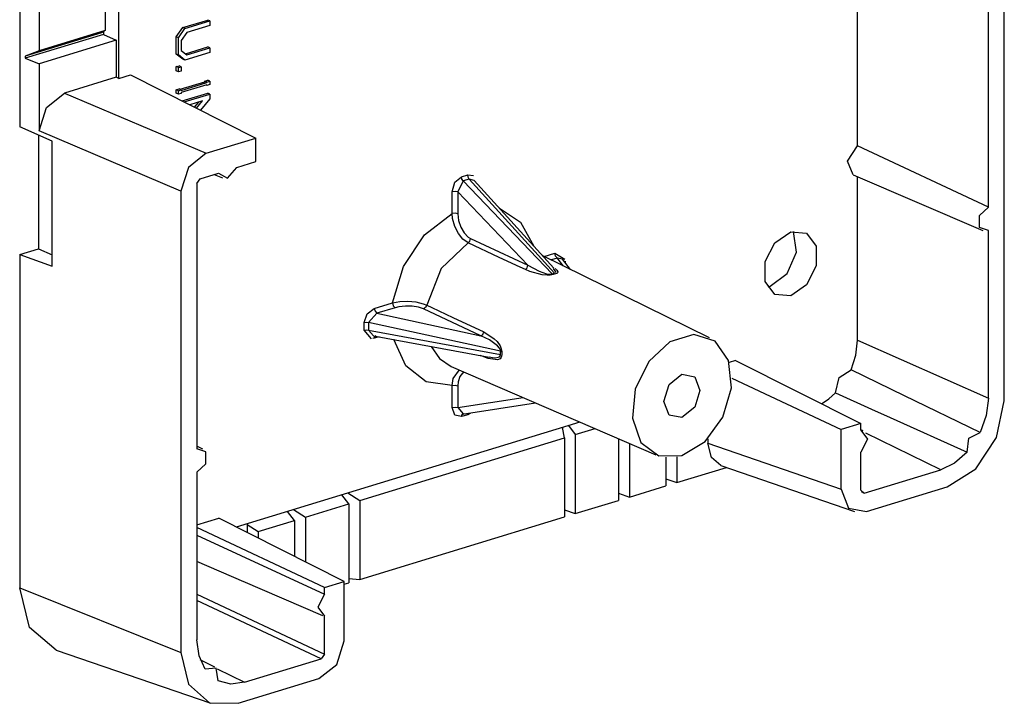
# Model space of a CAD drawing. Extents: x 0 to 11, y 0 to 8.5.
# Drawn here: x 8.1 to 8.7, y 3.7 to 4.2 of the extents above; entities that cross this region are included whole.
import ezdxf

# ---------------------------------------------------------------- set-up
doc = ezdxf.new("R2010")
doc.units = 0
doc.header["$MEASUREMENT"] = 0
doc.layers.add('1', color=7, linetype='Continuous')

msp = doc.modelspace()

# ---------------------------------------------------------------- linework, layer by layer
at = {"layer": '1', "color": 7, "linetype": 'Continuous'}
for p, q in [((8.1335, 4.50017), (8.1335, 4.09669)), ((8.1946, 4.12639), (8.1946, 4.46388)), ((8.6498, 4.08487), (8.6498, 4.22055)), ((8.7304, 4.04711), (8.7304, 4.21076)), ((8.74023, 3.92765), (8.74023, 4.21206)), ((8.18626, 4.18269), (8.18626, 4.15602)), ((8.1455, 4.17024), (8.1455, 4.14356)), ((8.23403, 4.15781), (8.24938, 4.1625)), ((8.25065, 4.16192), (8.24938, 4.1625)), ((8.22999, 4.15215), (8.23403, 4.15781)), ((8.23126, 4.15157), (8.23529, 4.15723)), ((8.23529, 4.15723), (8.23403, 4.15781)), ((8.23529, 4.15723), (8.25065, 4.16192)), ((8.25065, 4.15904), (8.23651, 4.15472)), ((8.25065, 4.16192), (8.25065, 4.15904)), ((8.18397, 4.15468), (8.13693, 4.1403)), ((8.18513, 4.15364), (8.13693, 4.13891)), ((8.18626, 4.15602), (8.1455, 4.14356)), ((8.18626, 4.15602), (8.18397, 4.15468)), ((8.18513, 4.15536), (8.18513, 4.15364)), ((8.18513, 4.15364), (8.19302, 4.15)), ((8.23126, 4.15157), (8.22999, 4.15215)), ((8.22999, 4.14153), (8.22999, 4.15215)), ((8.23126, 4.14095), (8.23126, 4.15157)), ((8.23651, 4.15472), (8.23307, 4.14991)), ((8.19302, 4.15), (8.1455, 4.13548)), ((8.19302, 4.15), (8.19302, 4.12716)), ((8.23307, 4.14991), (8.23307, 4.14371)), ((8.23562, 4.1417), (8.24938, 4.1459)), ((8.23651, 4.141), (8.25065, 4.14532)), ((8.25065, 4.14532), (8.24938, 4.1459)), ((8.25065, 4.14532), (8.25065, 4.14244)), ((8.1455, 4.14356), (8.13693, 4.1403)), ((8.13693, 4.1403), (8.13693, 4.13891)), ((8.13693, 4.13891), (8.1455, 4.13548)), ((8.23126, 4.14095), (8.22999, 4.14153)), ((8.23403, 4.13834), (8.22999, 4.14153)), ((8.23529, 4.13775), (8.23126, 4.14095)), ((8.23307, 4.14371), (8.23651, 4.141)), ((8.23529, 4.13775), (8.23403, 4.13834)), ((8.25065, 4.14244), (8.23529, 4.13775)), ((8.1455, 4.13548), (8.1455, 4.09412)), ((8.22999, 4.13374), (8.23181, 4.1343)), ((8.22999, 4.13106), (8.22999, 4.13374)), ((8.23126, 4.13316), (8.22999, 4.13374)), ((8.23126, 4.13316), (8.23307, 4.13372)), ((8.23126, 4.13048), (8.23126, 4.13316)), ((8.23307, 4.13372), (8.23181, 4.1343)), ((8.23307, 4.13372), (8.23307, 4.13104)), ((8.19302, 4.12716), (8.16103, 4.11739)), ((8.1946, 4.12639), (8.19302, 4.12716)), ((8.1946, 4.12639), (8.20187, 4.12861)), ((8.20187, 4.12861), (8.27908, 4.08968)), ((8.23126, 4.13048), (8.22999, 4.13106)), ((8.23307, 4.13104), (8.23126, 4.13048)), ((8.22999, 4.11948), (8.23181, 4.12003)), ((8.23307, 4.11945), (8.23181, 4.12003)), ((8.23232, 4.1198), (8.24757, 4.12445)), ((8.23307, 4.11906), (8.24883, 4.12387)), ((8.24883, 4.1226), (8.23307, 4.11778)), ((8.24757, 4.12485), (8.24938, 4.1254)), ((8.24757, 4.12445), (8.24757, 4.12485)), ((8.24883, 4.12426), (8.24757, 4.12485)), ((8.24883, 4.12387), (8.24757, 4.12445)), ((8.24883, 4.12211), (8.24819, 4.1224)), ((8.24883, 4.12426), (8.25065, 4.12482)), ((8.24883, 4.12387), (8.24883, 4.12426)), ((8.25065, 4.12266), (8.24883, 4.12211)), ((8.24883, 4.12211), (8.24883, 4.1226)), ((8.25065, 4.12482), (8.24938, 4.1254)), ((8.25065, 4.12482), (8.25065, 4.12266)), ((8.15005, 4.10861), (8.16103, 4.11739)), ((8.16103, 4.11739), (8.24842, 4.08031)), ((8.22999, 4.11732), (8.22999, 4.11948)), ((8.23126, 4.1189), (8.22999, 4.11948)), ((8.23126, 4.11674), (8.22999, 4.11732)), ((8.23126, 4.1189), (8.23307, 4.11945)), ((8.23126, 4.11674), (8.23126, 4.1189)), ((8.23307, 4.11729), (8.23126, 4.11674)), ((8.23307, 4.11945), (8.23307, 4.11906)), ((8.23307, 4.11778), (8.23307, 4.11729)), ((8.23358, 4.11262), (8.24938, 4.11745)), ((8.23478, 4.11202), (8.25065, 4.11687)), ((8.25065, 4.11399), (8.24487, 4.10693)), ((8.25065, 4.11687), (8.24938, 4.11745)), ((8.25065, 4.11687), (8.25065, 4.11399)), ((8.1455, 4.09412), (8.15005, 4.10861)), ((8.2462, 4.11264), (8.23833, 4.11023)), ((8.24128, 4.10874), (8.24388, 4.11193)), ((8.24251, 4.10812), (8.2462, 4.11264)), ((8.15356, 4.08771), (8.1335, 4.09669)), ((8.14514, 4.09148), (8.14514, 4.02147)), ((8.23289, 4.05705), (8.1455, 4.09412)), ((8.24842, 4.08031), (8.27908, 4.08968)), ((8.27908, 4.07519), (8.27908, 4.08968)), ((8.15356, 4.01082), (8.15356, 4.08771)), ((8.64358, 4.07557), (8.6498, 4.08487)), ((8.7304, 4.04711), (8.6498, 4.08487)), ((8.24842, 4.08031), (8.23744, 4.07153)), ((8.23744, 4.07153), (8.23289, 4.05705)), ((8.26164, 4.06505), (8.26734, 4.0716)), ((8.26734, 4.0716), (8.27908, 4.07519)), ((8.64713, 4.06705), (8.64358, 4.07557)), ((8.24467, 4.06467), (8.25593, 4.06811)), ((8.2534, 4.06734), (8.25846, 4.06516)), ((8.25593, 4.06811), (8.26164, 4.06505)), ((8.40163, 4.06243), (8.40572, 4.06587)), ((8.40572, 4.06587), (8.4096, 4.06705)), ((8.40598, 4.06446), (8.40572, 4.06587)), ((8.4096, 4.06705), (8.41314, 4.06658)), ((8.40987, 4.06565), (8.4096, 4.06705)), ((8.41057, 4.06447), (8.40987, 4.06565)), ((8.64713, 4.06705), (8.72692, 4.03265)), ((8.6498, 3.96516), (8.6498, 4.0659)), ((8.24273, 4.06176), (8.24467, 4.06467)), ((8.24273, 4.06176), (8.24273, 3.89811)), ((8.39994, 4.05662), (8.40163, 4.06243)), ((8.40669, 4.06328), (8.40343, 4.0565)), ((8.40669, 4.06328), (8.40598, 4.06446)), ((8.41057, 4.06447), (8.40669, 4.06328)), ((8.40669, 4.06328), (8.46157, 4.00597)), ((8.41359, 4.06353), (8.41057, 4.06447)), ((8.46315, 4.00645), (8.41057, 4.06447)), ((8.46263, 4.00942), (8.41359, 4.06353)), ((8.23289, 4.05705), (8.23289, 3.77264)), ((8.40175, 4.05683), (8.39994, 4.05662)), ((8.39994, 4.0432), (8.39994, 4.05662)), ((8.40343, 4.0565), (8.40175, 4.05683)), ((8.40343, 4.0565), (8.40343, 4.04308)), ((8.44667, 4.01135), (8.40343, 4.0565)), ((8.72491, 4.04192), (8.7304, 4.04711)), ((8.38293, 4.02996), (8.39994, 4.0432)), ((8.40175, 4.04341), (8.39994, 4.0432)), ((8.40025, 4.04006), (8.39994, 4.0432)), ((8.40343, 4.04308), (8.40175, 4.04341)), ((8.40343, 4.04308), (8.40389, 4.03893)), ((8.42909, 4.04643), (8.44203, 4.03784)), ((8.72491, 4.03448), (8.72491, 4.04192)), ((8.40159, 4.0352), (8.40025, 4.04006)), ((8.40381, 4.03079), (8.40159, 4.0352)), ((8.40389, 4.03893), (8.40524, 4.03483)), ((8.40524, 4.03483), (8.40732, 4.03127)), ((8.44203, 4.03784), (8.45027, 4.02306)), ((8.36999, 4.01055), (8.38293, 4.02996)), ((8.40666, 4.0273), (8.40381, 4.03079)), ((8.40732, 4.03127), (8.40984, 4.0287)), ((8.40984, 4.0287), (8.41135, 4.02779)), ((8.59891, 4.02521), (8.6086, 4.03193)), ((8.6086, 4.03193), (8.61829, 4.03113)), ((8.61217, 4.01938), (8.61038, 4.03203)), ((8.61829, 4.03113), (8.62428, 4.02311)), ((8.7304, 4.03264), (8.72491, 4.03448)), ((8.7304, 3.92928), (8.7304, 4.03264)), ((8.40982, 4.02506), (8.39332, 4.00924)), ((8.40982, 4.02506), (8.40666, 4.0273)), ((8.40982, 4.02506), (8.41091, 4.02621)), ((8.42901, 4.01611), (8.40982, 4.02506)), ((8.41091, 4.02621), (8.41135, 4.02779)), ((8.41135, 4.02779), (8.44667, 4.01135)), ((8.59293, 4.01353), (8.59891, 4.02521)), ((8.62428, 4.02311), (8.62428, 4.01094)), ((8.1335, 4.01791), (8.14514, 4.02147)), ((8.1335, 4.01791), (8.15356, 4.01082)), ((8.1335, 4.01791), (8.1335, 3.81246)), ((8.14514, 4.02147), (8.15355, 4.01774)), ((8.55864, 3.96653), (8.45551, 4.01728)), ((8.45667, 4.01671), (8.46329, 4.01873)), ((8.46329, 4.01873), (8.46944, 4.01497)), ((8.46374, 4.0169), (8.46329, 4.01873)), ((8.46484, 4.0157), (8.46374, 4.0169)), ((8.6065, 4.00612), (8.61217, 4.01938)), ((8.36326, 3.98817), (8.36999, 4.01055)), ((8.44189, 4.0101), (8.42901, 4.01611)), ((8.44622, 4.00975), (8.44667, 4.01135)), ((8.44667, 4.01135), (8.45369, 4.00759)), ((8.46484, 4.0157), (8.46107, 4.01455)), ((8.46805, 4.01505), (8.46484, 4.0157)), ((8.46848, 4.0109), (8.46484, 4.0157)), ((8.47283, 4.00876), (8.46805, 4.01505)), ((8.46955, 4.01374), (8.46955, 4.01308)), ((8.59293, 4.00136), (8.59293, 4.01353)), ((8.62428, 4.01094), (8.61829, 3.99926)), ((8.39332, 4.00924), (8.3843, 3.98677)), ((8.44511, 4.0086), (8.44189, 4.0101)), ((8.44511, 4.0086), (8.44622, 4.00975)), ((8.44793, 4.00741), (8.44511, 4.0086)), ((8.45539, 4.0054), (8.44793, 4.00741)), ((8.45369, 4.00759), (8.45581, 4.00677)), ((8.45855, 4.00511), (8.45539, 4.0054)), ((8.45581, 4.00677), (8.45816, 4.00609)), ((8.45816, 4.00609), (8.4595, 4.00585)), ((8.46033, 4.00516), (8.45855, 4.00511)), ((8.4595, 4.00585), (8.46048, 4.0058)), ((8.46132, 4.0053), (8.46033, 4.00516)), ((8.46048, 4.0058), (8.46109, 4.00584)), ((8.46109, 4.00584), (8.46157, 4.00597)), ((8.4622, 4.00554), (8.46132, 4.0053)), ((8.46157, 4.00597), (8.46315, 4.00645)), ((8.46188, 4.00572), (8.46157, 4.00597)), ((8.4622, 4.00554), (8.46188, 4.00572)), ((8.46369, 4.006), (8.4622, 4.00554)), ((8.46396, 4.0072), (8.4625, 4.00931)), ((8.46343, 4.00932), (8.46454, 4.00833)), ((8.46441, 4.00624), (8.46369, 4.006)), ((8.46381, 4.00679), (8.46396, 4.0072)), ((8.46498, 4.00668), (8.46441, 4.00624)), ((8.46454, 4.00833), (8.46514, 4.00715)), ((8.46514, 4.00715), (8.46498, 4.00668)), ((8.59598, 3.99836), (8.6065, 4.00612)), ((8.59891, 3.99334), (8.59293, 4.00136)), ((8.59539, 3.9982), (8.59598, 3.99836)), ((8.61829, 3.99926), (8.6086, 3.99254)), ((8.59481, 3.99806), (8.59539, 3.9982)), ((8.6086, 3.99254), (8.59891, 3.99334)), ((8.35203, 3.98474), (8.36326, 3.98817)), ((8.36326, 3.98817), (8.36767, 3.98896)), ((8.36326, 3.98817), (8.36371, 3.98634)), ((8.36371, 3.98634), (8.36481, 3.98514)), ((8.36767, 3.98896), (8.37265, 3.98913)), ((8.37265, 3.98913), (8.3777, 3.98865)), ((8.3777, 3.98865), (8.38213, 3.98761)), ((8.38213, 3.98761), (8.3843, 3.98677)), ((8.3843, 3.98677), (8.38362, 3.98526)), ((8.3843, 3.98677), (8.38751, 3.98525)), ((8.34577, 3.97592), (8.3476, 3.98136)), ((8.3476, 3.98136), (8.35203, 3.98474)), ((8.35358, 3.98171), (8.34853, 3.97602)), ((8.35203, 3.98474), (8.35249, 3.9829)), ((8.35249, 3.9829), (8.35358, 3.98171)), ((8.36481, 3.98514), (8.35358, 3.98171)), ((8.35358, 3.98171), (8.41759, 3.96771)), ((8.36721, 3.98571), (8.36481, 3.98514)), ((8.37127, 3.98615), (8.36721, 3.98571)), ((8.37542, 3.98605), (8.37127, 3.98615)), ((8.37927, 3.98544), (8.37542, 3.98605)), ((8.38241, 3.98437), (8.37927, 3.98544)), ((8.38362, 3.98526), (8.38241, 3.98437)), ((8.41759, 3.96771), (8.38241, 3.98437)), ((8.38751, 3.98525), (8.40035, 3.97919)), ((8.34577, 3.97592), (8.34711, 3.97613)), ((8.34577, 3.97127), (8.34577, 3.97592)), ((8.34711, 3.97613), (8.34853, 3.97602)), ((8.42978, 3.95826), (8.34853, 3.97602)), ((8.34853, 3.97602), (8.34853, 3.97137)), ((8.40035, 3.97919), (8.41949, 3.97016)), ((8.34577, 3.97127), (8.34711, 3.97148)), ((8.35031, 3.96602), (8.34577, 3.97127)), ((8.34711, 3.97148), (8.34853, 3.97137)), ((8.34853, 3.97137), (8.42978, 3.95637)), ((8.34853, 3.97137), (8.35152, 3.96783)), ((8.41759, 3.96771), (8.41881, 3.96862)), ((8.41881, 3.96862), (8.41949, 3.97016)), ((8.41949, 3.97016), (8.42587, 3.96603)), ((8.54892, 3.96868), (8.5342, 3.96418)), ((8.56196, 3.96449), (8.54892, 3.96868)), ((8.35203, 3.96628), (8.3511, 3.96607)), ((8.35152, 3.96783), (8.42278, 3.95467)), ((8.35203, 3.96628), (8.35226, 3.96738)), ((8.355, 3.96719), (8.35203, 3.96628)), ((8.35226, 3.96738), (8.35288, 3.96794)), ((8.37144, 3.94939), (8.36407, 3.96551)), ((8.42304, 3.96523), (8.41759, 3.96771)), ((8.42792, 3.96172), (8.42304, 3.96523)), ((8.42587, 3.96603), (8.42765, 3.96425)), ((8.42765, 3.96425), (8.4295, 3.96164)), ((8.5342, 3.96418), (8.52116, 3.95202)), ((8.57032, 3.95256), (8.56196, 3.96449)), ((8.64878, 3.95594), (8.6498, 3.96516)), ((8.6498, 3.96516), (8.7304, 3.92928)), ((8.38703, 3.96127), (8.39227, 3.95373)), ((8.42914, 3.96023), (8.42792, 3.96172)), ((8.42959, 3.95935), (8.42914, 3.96023)), ((8.4295, 3.96164), (8.43008, 3.96038)), ((8.42975, 3.9588), (8.42959, 3.95935)), ((8.42978, 3.95826), (8.42975, 3.9588)), ((8.42975, 3.95585), (8.42978, 3.95637)), ((8.42978, 3.95826), (8.43017, 3.95813)), ((8.42978, 3.95637), (8.42978, 3.95826)), ((8.43008, 3.96038), (8.43046, 3.95897)), ((8.43017, 3.95813), (8.4305, 3.95798)), ((8.43046, 3.95897), (8.4305, 3.95798)), ((8.4305, 3.9562), (8.43046, 3.95529)), ((8.4305, 3.95798), (8.4305, 3.9562)), ((8.64579, 3.94678), (8.64878, 3.95594)), ((8.39227, 3.95373), (8.39942, 3.94884)), ((8.41949, 3.95478), (8.41742, 3.95566)), ((8.42215, 3.95378), (8.41949, 3.95478)), ((8.42783, 3.953), (8.42215, 3.95378)), ((8.42282, 3.95482), (8.42477, 3.95436)), ((8.42477, 3.95436), (8.42658, 3.95428)), ((8.42658, 3.95428), (8.42831, 3.95454)), ((8.42954, 3.9537), (8.42783, 3.953)), ((8.42831, 3.95454), (8.42912, 3.95493)), ((8.42912, 3.95493), (8.42957, 3.95541)), ((8.43022, 3.95456), (8.42954, 3.9537)), ((8.42957, 3.95541), (8.42975, 3.95585)), ((8.43046, 3.95529), (8.43022, 3.95456)), ((8.52116, 3.95202), (8.5128, 3.93499)), ((8.57209, 3.93564), (8.57032, 3.95256)), ((8.57466, 3.95263), (8.5707, 3.95142)), ((8.57466, 3.95263), (8.65187, 3.91369)), ((8.384, 3.93944), (8.37144, 3.94939)), ((8.39942, 3.94884), (8.52541, 3.89452)), ((8.40059, 3.94151), (8.40445, 3.94677)), ((8.40643, 3.9448), (8.40466, 3.94268)), ((8.40769, 3.94527), (8.40643, 3.9448)), ((8.53367, 3.93775), (8.54156, 3.94406)), ((8.54156, 3.94406), (8.54944, 3.94257)), ((8.63838, 3.94213), (8.64579, 3.94678)), ((8.67883, 3.93079), (8.64579, 3.94678)), ((8.39994, 3.93709), (8.384, 3.93944)), ((8.39994, 3.93709), (8.40059, 3.94151)), ((8.40363, 3.9395), (8.40343, 3.93696)), ((8.40466, 3.94268), (8.40363, 3.9395)), ((8.53041, 3.92733), (8.53367, 3.93775)), ((8.54944, 3.94257), (8.55271, 3.93415)), ((8.57229, 3.9417), (8.63974, 3.90998)), ((8.63631, 3.93267), (8.63838, 3.94213)), ((8.39994, 3.93709), (8.40175, 3.93729)), ((8.39994, 3.92367), (8.39994, 3.93709)), ((8.40175, 3.93729), (8.40343, 3.93696)), ((8.40343, 3.93696), (8.40343, 3.92355)), ((8.5128, 3.93499), (8.51102, 3.91698)), ((8.55271, 3.93415), (8.54944, 3.92373)), ((8.56687, 3.91759), (8.57209, 3.93564)), ((8.63207, 3.92891), (8.63631, 3.93267)), ((8.63631, 3.93267), (8.65837, 3.92265)), ((8.40343, 3.92355), (8.44372, 3.92974)), ((8.40624, 3.91954), (8.4513, 3.92647)), ((8.53367, 3.91891), (8.53041, 3.92733)), ((8.62753, 3.92596), (8.63207, 3.92891)), ((8.72538, 3.90815), (8.67883, 3.93079)), ((8.7304, 3.92928), (8.72912, 3.91864)), ((8.73551, 3.90513), (8.74023, 3.92765)), ((8.39994, 3.92367), (8.40175, 3.92388)), ((8.40163, 3.91889), (8.39994, 3.92367)), ((8.40175, 3.92388), (8.40343, 3.92355)), ((8.40343, 3.92355), (8.40669, 3.91965)), ((8.40598, 3.91912), (8.40669, 3.91965)), ((8.41113, 3.91987), (8.4096, 3.91914)), ((8.4096, 3.91914), (8.40964, 3.91965)), ((8.40964, 3.91965), (8.40976, 3.92009)), ((8.54944, 3.92373), (8.54156, 3.91742)), ((8.65837, 3.92265), (8.66993, 3.91741)), ((8.47875, 3.91463), (8.26691, 3.84991)), ((8.40572, 3.91796), (8.40163, 3.91889)), ((8.4096, 3.91914), (8.40572, 3.91796)), ((8.40572, 3.91796), (8.40598, 3.91912)), ((8.51102, 3.91698), (8.51624, 3.90212)), ((8.54156, 3.91742), (8.53367, 3.91891)), ((8.55585, 3.90256), (8.56687, 3.91759)), ((8.65187, 3.91369), (8.63974, 3.90998)), ((8.65187, 3.90962), (8.65187, 3.91369)), ((8.66993, 3.91741), (8.71726, 3.89604)), ((8.72912, 3.91864), (8.72538, 3.90815)), ((8.46913, 3.90482), (8.46789, 3.91132)), ((8.468, 3.91135), (8.468, 3.91075)), ((8.47163, 3.91246), (8.47589, 3.90689)), ((8.47589, 3.90689), (8.48808, 3.91061)), ((8.63974, 3.87335), (8.63974, 3.90998)), ((8.65319, 3.90923), (8.65187, 3.90988)), ((8.65187, 3.90962), (8.65589, 3.90403)), ((8.70108, 3.88528), (8.65483, 3.9078)), ((8.71847, 3.90466), (8.72538, 3.90815)), ((8.34304, 3.8663), (8.46913, 3.90482)), ((8.46913, 3.90482), (8.46913, 3.85611)), ((8.47589, 3.90689), (8.47589, 3.85818)), ((8.50257, 3.90436), (8.50257, 3.86633)), ((8.50933, 3.90145), (8.50933, 3.86839)), ((8.51624, 3.90212), (8.52726, 3.89382)), ((8.54156, 3.89398), (8.55585, 3.90256)), ((8.55753, 3.90421), (8.55753, 3.90168)), ((8.55971, 3.89286), (8.55753, 3.90168)), ((8.55753, 3.90168), (8.63974, 3.87335)), ((8.65589, 3.90403), (8.65187, 3.89599)), ((8.71726, 3.89604), (8.71847, 3.90466)), ((8.72259, 3.88575), (8.73551, 3.90513)), ((8.24639, 3.89802), (8.24273, 3.89982)), ((8.24822, 3.89628), (8.24273, 3.89811)), ((8.24822, 3.88883), (8.24822, 3.89628)), ((8.65187, 3.87256), (8.65187, 3.89599)), ((8.71726, 3.89604), (8.70953, 3.88935)), ((8.52726, 3.89382), (8.54156, 3.89398)), ((8.53166, 3.89291), (8.53166, 3.87522)), ((8.53842, 3.89321), (8.53842, 3.87728)), ((8.56563, 3.88784), (8.55971, 3.89286)), ((8.70953, 3.88935), (8.70108, 3.88528)), ((8.24273, 3.88364), (8.24822, 3.88883)), ((8.24273, 3.88364), (8.24273, 3.78028)), ((8.53842, 3.87728), (8.56909, 3.88665)), ((8.56563, 3.88784), (8.64784, 3.85951)), ((8.65381, 3.87084), (8.70108, 3.88528)), ((8.70495, 3.87471), (8.72259, 3.88575)), ((8.53166, 3.87971), (8.53842, 3.87728)), ((8.33577, 3.87095), (8.34304, 3.8663)), ((8.50933, 3.86839), (8.53166, 3.87522)), ((8.63974, 3.87335), (8.64428, 3.86161)), ((8.65381, 3.87084), (8.65187, 3.87256)), ((8.65201, 3.87174), (8.65381, 3.87084)), ((8.65524, 3.85952), (8.70495, 3.87471)), ((8.33628, 3.86424), (8.33202, 3.8698)), ((8.34304, 3.8663), (8.34304, 3.81759)), ((8.47589, 3.85818), (8.50257, 3.86633)), ((8.50257, 3.87082), (8.50933, 3.86839)), ((8.30283, 3.85402), (8.29858, 3.85959)), ((8.30232, 3.86073), (8.30959, 3.85608)), ((8.30959, 3.85608), (8.33628, 3.86424)), ((8.33628, 3.86424), (8.33628, 3.81552)), ((8.46913, 3.8606), (8.47589, 3.85818)), ((8.64428, 3.86161), (8.65524, 3.85952)), ((8.24273, 3.85121), (8.25618, 3.85532)), ((8.33339, 3.81638), (8.25618, 3.85532)), ((8.28051, 3.8472), (8.30283, 3.85402)), ((8.30283, 3.85402), (8.30283, 3.83179)), ((8.30959, 3.85608), (8.30959, 3.82838)), ((8.34304, 3.81759), (8.46913, 3.85611)), ((8.32126, 3.81268), (8.24273, 3.84961)), ((8.27374, 3.852), (8.27374, 3.84646)), ((8.27374, 3.85152), (8.28051, 3.8472)), ((8.28051, 3.8472), (8.28051, 3.84305)), ((8.24273, 3.84484), (8.32126, 3.80861)), ((8.2717, 3.81621), (8.24273, 3.82867)), ((8.27101, 3.81646), (8.32012, 3.79528)), ((8.32126, 3.81268), (8.33339, 3.81638)), ((8.33339, 3.77975), (8.33339, 3.81638)), ((8.33628, 3.81815), (8.34304, 3.81759)), ((8.1335, 3.81246), (8.23289, 3.77264)), ((8.13956, 3.78797), (8.1335, 3.81246)), ((8.32126, 3.80861), (8.32126, 3.81268)), ((8.33338, 3.81464), (8.33628, 3.81552)), ((8.24273, 3.80848), (8.32126, 3.77155)), ((8.31932, 3.76864), (8.24273, 3.80466)), ((8.32126, 3.80861), (8.31724, 3.80057)), ((8.31724, 3.80057), (8.32126, 3.79498)), ((8.32126, 3.77155), (8.32126, 3.79498)), ((8.15603, 3.77405), (8.13956, 3.78797)), ((8.24401, 3.77042), (8.24273, 3.78028)), ((8.15603, 3.77405), (8.25132, 3.74123)), ((8.32885, 3.76523), (8.33339, 3.77975)), ((8.23289, 3.77264), (8.23762, 3.75301)), ((8.24774, 3.76221), (8.24401, 3.77042)), ((8.25375, 3.76356), (8.2448, 3.76796)), ((8.27205, 3.7542), (8.31932, 3.76864)), ((8.32126, 3.77155), (8.31932, 3.76864)), ((8.25466, 3.76295), (8.24774, 3.76221)), ((8.25587, 3.75507), (8.25466, 3.76295)), ((8.25517, 3.76241), (8.27205, 3.7542)), ((8.31789, 3.75645), (8.32885, 3.76523)), ((8.26817, 3.74126), (8.31789, 3.75645)), ((8.23762, 3.75301), (8.25053, 3.74152)), ((8.2636, 3.7531), (8.25587, 3.75507)), ((8.27205, 3.7542), (8.2636, 3.7531)), ((8.25053, 3.74152), (8.26817, 3.74126))]:
    msp.add_line(p, q, dxfattribs=at)

doc.saveas('drawing.dxf')
